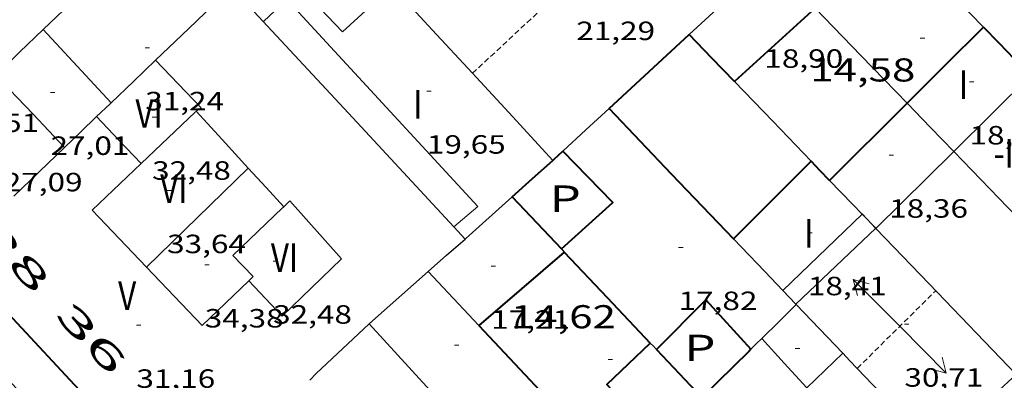
# Model space of a CAD drawing. Units: inches. Extents: x 452995 to 454002, y 4597998 to 4598502.
# Drawn here: x 453081 to 453126, y 4598309 to 4598325 of the extents above; entities that cross this region are included whole.
import ezdxf
from ezdxf.enums import TextEntityAlignment as Align

# ---------------------------------------------------------------- set-up
doc = ezdxf.new("R2010")
doc.units = ezdxf.units.IN
doc.header["$MEASUREMENT"] = 0
doc.linetypes.add('DGN Style 1', pattern=[6.299766139999999, 0.01048214, -6.289283999999999])
doc.linetypes.add('TRAZOS2', pattern=[0.375, 0.25, -0.125])
for name, color, linetype, lineweight in [('CARENER', 7, 'Continuous', 0), ('COTA ALTIMETRICA', 7, 'Continuous', 0), ('COTA EDIFICI', 7, 'Continuous', 0), ('FACANA EXTERIOR', 7, 'Continuous', 0), ('FACANA INTERIOR', 7, 'Continuous', 0), ('LINIA DE VOLADA', 7, 'Continuous', 0), ('LINIA VOLUMETRICA', 7, 'Continuous', 0), ('MITGERES', 7, 'Continuous', 0), ('MUR', 7, 'Continuous', 0), ('PATI INTERIOR', 7, 'Continuous', 0), ('TEXT DE NUMERO DE PLANTES', 7, 'Continuous', 0), ('TEXT DE NUMERO DE POLICIA', 7, 'Continuous', 0), ('VORERA', 7, 'Continuous', 0)]:
    doc.layers.add(name, color=color, linetype=linetype, lineweight=lineweight)
doc.styles.add('Style-Arial', font='ARIAL.TTF')

# ---------------------------------------------------------------- blocks, each defined once
blk = doc.blocks.new('COTA')
at = {"color": 0, "linetype": 'ByBlock', "lineweight": -2}
blk.add_line((0, 0), (0.2, 0), dxfattribs=at)
blk = doc.blocks.new('SENTIT')
at = {"color": 0, "linetype": 'ByBlock', "lineweight": -2}
blk.add_line((0, 0), (3, 0), dxfattribs=at)
at = {"color": 0, "linetype": 'ByBlock', "lineweight": -2, "flags": 128}
blk.add_lwpolyline([(2.35, 0.376), (3, 0), (2.35, -0.374)], dxfattribs=at)

msp = doc.modelspace()

# ---------------------------------------------------------------- linework, layer by layer
at = {"layer": 'CARENER', "color": 1, "linetype": 'TRAZOS2', "lineweight": 20, "extrusion": (0.005122719604417615, 0.004759605278710372, 0.9999755516518619), "elevation": 24228.55618684437}
msp.add_lwpolyline([(453095.9009280997, 4598259.341834327), (453107.0064209044, 4598269.659882938)], dxfattribs=at)
at = {"layer": 'CARENER', "color": 1, "linetype": 'TRAZOS2', "lineweight": 20}
for points, elevation in [([(453119.4192225216, 4598309.179795395), (453122.9810865016, 4598312.706607189)], 30.55004802621746), ([(453119.419054218, 4598309.179628748), (453119.4192225216, 4598309.179795395)], 30.5500473647262)]:
    msp.add_lwpolyline(points, dxfattribs=dict(at, elevation=elevation))
at = {"layer": 'FACANA EXTERIOR', "color": 1, "linetype": 'Continuous', "lineweight": 40, "extrusion": (0.6527792113545142, -0.757548217094713, -2.622266693424064e-13), "elevation": -3187666.665207925, "flags": 128}
msp.add_lwpolyline([(3344933.824235223, 17.20702584184159), (3344931.265961527, 17.1700257844768), (3344928.707687833, 17.13402572866239)], dxfattribs=at)
at = {"layer": 'FACANA EXTERIOR', "color": 1, "linetype": 'Continuous', "lineweight": 40, "extrusion": (2.61234899250039e-06, 0.3413416166426818, 0.9399393069453668), "elevation": 1569614.432012506, "flags": 128}
msp.add_lwpolyline([(-453070.931330001, -4322133.538349511), (-453072.883333163, -4322131.33820418), (-453074.8343363237, -4322129.138058849)], dxfattribs=at)
at = {"layer": 'FACANA EXTERIOR', "color": 1, "linetype": 'Continuous', "lineweight": 40, "elevation": 31.97241440901789, "flags": 128}
msp.add_lwpolyline([(453079.268903051, 4598313.379831947), (453083.6779948764, 4598308.661899132), (453088.9899599917, 4598302.978850015)], dxfattribs=at)
at = {"layer": 'FACANA EXTERIOR', "color": 1, "linetype": 'Continuous', "lineweight": 40, "extrusion": (1.648081055698404e-06, 0.2172092201586217, 0.9761250712256947), "elevation": 998816.6085621527, "flags": 128}
msp.add_lwpolyline([(-453067.3572145628, -4488525.613239953), (-453068.749216721, -4488524.093965074), (-453070.1422188808, -4488522.574690196)], dxfattribs=at)
at = {"layer": 'FACANA EXTERIOR', "color": 1, "linetype": 'Continuous', "lineweight": 40, "extrusion": (-0.03707151480757718, -0.02015780148481036, 0.9991092862290745), "elevation": -109472.0091609851, "flags": 128}
msp.add_lwpolyline([(-3823265.077250191, 2592370.977445162), (-3823268.290472542, 2592370.148012056), (-3823268.995658092, 2592372.778499907)], dxfattribs=at)
at = {"layer": 'FACANA INTERIOR', "color": 204, "linetype": 'Continuous', "lineweight": 40, "extrusion": (-0.03604214133578076, 2.739296999425438e-07, 0.9993502709500092), "elevation": -16311.11469257425, "flags": 128}
msp.add_lwpolyline([(-4598328.976347355, 452788.8552572907), (-4598327.313344754, 452787.0240646956), (-4598325.649342149, 452785.1928721006)], dxfattribs=at)
at = {"layer": 'FACANA INTERIOR', "color": 204, "linetype": 'Continuous', "lineweight": 40, "extrusion": (0.0051902415081852, -3.938110249295356e-08, 0.9999865306058304), "elevation": 2370.094635144002, "flags": 128}
msp.add_lwpolyline([(453115.4790366191, 4598321.218723617), (453117.2130757672, 4598322.945713134), (453118.9471149078, 4598324.671702655)], dxfattribs=at)
at = {"layer": 'FACANA INTERIOR', "color": 204, "linetype": 'Continuous', "lineweight": 40, "extrusion": (-0.7258274483937316, -0.4863996081961033, 0.4864051154181278), "elevation": -2565504.242142981, "flags": 128}
msp.add_lwpolyline([(-3567665.610272617, 1428233.217751087), (-3567666.609450724, 1428232.844638988), (-3567667.609459546, 1428232.472671404)], dxfattribs=at)
at = {"layer": 'FACANA INTERIOR', "color": 204, "linetype": 'Continuous', "lineweight": 40, "extrusion": (-0.6784757851157275, 0.7346227664669759, 6.47048315187093e-08), "elevation": 3070608.364270846, "flags": 128}
msp.add_lwpolyline([(-3452712.999973349, 20.77134931501797), (-3452715.47609532, 20.66334914757477), (-3452717.952217291, 20.55634898168197)], dxfattribs=at)
at = {"layer": 'FACANA INTERIOR', "color": 204, "linetype": 'Continuous', "lineweight": 40, "extrusion": (-0.4112527744252306, 3.137879778830838e-06, 0.9115213412299814), "elevation": -186311.2719974478, "flags": 128}
msp.add_lwpolyline([(-4598325.66283928, 412999.3573939755), (-4598326.726840886, 412998.2339955572), (-4598327.791842495, 412997.1105971389)], dxfattribs=at)
at = {"layer": 'FACANA INTERIOR', "color": 204, "linetype": 'Continuous', "lineweight": 40, "extrusion": (0.7057319901017363, 0.705721213357948, 0.06244939682357697), "elevation": 3564906.680167007, "flags": 128}
msp.add_lwpolyline([(2931135.366330069, -223043.9713781386), (2931131.278539424, -223042.4654364082), (2931127.189334564, -223040.9594946777)], dxfattribs=at)
at = {"layer": 'FACANA INTERIOR', "color": 204, "linetype": 'Continuous', "lineweight": 40, "extrusion": (0.6092030767346935, -0.609212321495624, 0.5076730824407532), "elevation": -2525301.449922735, "flags": 128}
msp.add_lwpolyline([(3571882.324002833, 1488069.602552678), (3571887.251837631, 1488069.581660064), (3571887.287193024, 1488069.581660063)], dxfattribs=at)
at = {"layer": 'FACANA INTERIOR', "color": 204, "linetype": 'Continuous', "lineweight": 40, "extrusion": (0.6786379514691453, -0.7344386252502583, 0.00710187061786811), "elevation": -3069687.995496492, "flags": 128}
msp.add_lwpolyline([(3453458.876681905, 21822.35134339634), (3453458.955983709, 21822.1943391935), (3453459.489564872, 21822.1713385778)], dxfattribs=at)
at = {"layer": 'FACANA INTERIOR', "color": 204, "linetype": 'Continuous', "lineweight": 40, "extrusion": (-0.07055680896298504, -0.0685874447208943, 0.9951469736353616), "elevation": -347338.9354331713, "flags": 128}
msp.add_lwpolyline([(-2981360.961185928, 3512925.376374448), (-2981360.846419721, 3512928.526795457), (-2981364.095905488, 3512928.526795458)], dxfattribs=at)
at = {"layer": 'FACANA INTERIOR', "color": 204, "linetype": 'Continuous', "lineweight": 40, "extrusion": (0.7278352080225886, -0.6843726971379984, 0.04347322595318592), "elevation": -2817176.579626568, "flags": 128}
msp.add_lwpolyline([(3660369.370169073, 122613.8470977972), (3660370.60279118, 122611.3957765026), (3660371.836826831, 122608.9434542601)], dxfattribs=at)
at = {"layer": 'FACANA INTERIOR', "color": 204, "linetype": 'Continuous', "lineweight": 40, "extrusion": (-0.00625343207640471, 4.8640837345795e-08, 0.9999804471024739), "elevation": -2814.679065963134, "flags": 128}
msp.add_lwpolyline([(453108.5789049324, 4598318.588796164), (453106.8198544191, 4598316.823806773), (453105.0608039137, 4598315.059817384)], dxfattribs=at)
at = {"layer": 'FACANA INTERIOR', "color": 204, "linetype": 'Continuous', "lineweight": 40, "extrusion": (2.930253148473871e-06, 0.3977254757857722, 0.9175044664209514), "elevation": 1828889.962284579, "flags": 128}
msp.add_lwpolyline([(-453084.2828751949, -4218971.205184083), (-453083.8628746397, -4218971.680386964), (-453083.4438740858, -4218972.15558985)], dxfattribs=at)
at = {"layer": 'FACANA INTERIOR', "color": 204, "linetype": 'Continuous', "lineweight": 40, "extrusion": (-0.7376011851504471, -0.6720481314030419, 0.06554235838246641), "elevation": -3424499.059451131, "flags": 128}
msp.add_lwpolyline([(-3093868.985685201, 224950.7795447969), (-3093867.359598124, 224951.2094698922), (-3093865.732098356, 224951.6403971437)], dxfattribs=at)
at = {"layer": 'FACANA INTERIOR', "color": 204, "linetype": 'Continuous', "lineweight": 40, "extrusion": (0.009589772894385453, -0.0126525943090547, 0.9998739661142723), "elevation": -53817.61871042022, "flags": 128}
msp.add_lwpolyline([(453089.2925228009, 4597997.160346905), (453091.5363730451, 4597999.414513814), (453093.5807255307, 4597997.170315185)], dxfattribs=at)
at = {"layer": 'FACANA INTERIOR', "color": 204, "linetype": 'Continuous', "lineweight": 40, "extrusion": (-0.6541315739798731, -0.3797730618127923, 0.6541286612310692), "elevation": -2042695.044816735, "flags": 128}
msp.add_lwpolyline([(-3749184.70542205, 1766571.57461337), (-3749183.243885798, 1766572.098158265), (-3749181.781847447, 1766572.623025242)], dxfattribs=at)
at = {"layer": 'FACANA INTERIOR', "color": 204, "linetype": 'Continuous', "lineweight": 40, "extrusion": (-0.432005504886644, 0.4228978831967096, 0.7965730500935732), "elevation": 1748885.521056033, "flags": 128}
msp.add_lwpolyline([(-3602918.278835359, -2304375.711049315), (-3602918.16430547, -2304375.714357609), (-3602915.153137826, -2304375.782177617)], dxfattribs=at)
at = {"layer": 'LINIA DE VOLADA', "color": 7, "linetype": 'Continuous', "lineweight": 0}
for points, elevation in [([(453092.4631323913, 4598324.92685718), (453093.5321417576, 4598325.942850647), (453102.1970817958, 4598316.524772337), (453101.1042663701, 4598315.606937837)], 29.9779224508311), ([(453116.0417214883, 4598312.717136892), (453119.6370447211, 4598316.181903953)], 28.97804492749121), ([(453119.6370447211, 4598316.181903953), (453119.6461077659, 4598316.190637893), (453120.2686258354, 4598315.529139936)], 28.97804492749121), ([(453116.6350720116, 4598312.093654388), (453116.0370757811, 4598312.712659884), (453116.0417214883, 4598312.717136892)], 28.97804492749121)]:
    msp.add_lwpolyline(points, dxfattribs=dict(at, elevation=elevation))
at = {"layer": 'LINIA DE VOLADA', "color": 7, "linetype": 'Continuous', "lineweight": 0, "flags": 128}
for points, elevation in [([(453101.1042663701, 4598315.606937837), (453101.1040750722, 4598315.60677717)], 30.04992264927685), ([(453120.2686258354, 4598315.529139936), (453120.2691037089, 4598315.52863214)], 28.97804492749121)]:
    msp.add_lwpolyline(points, dxfattribs=dict(at, elevation=elevation))
at = {"layer": 'LINIA VOLUMETRICA', "color": 1, "linetype": 'Continuous', "lineweight": 20, "extrusion": (-0.1210137460954658, 0.1049870451685252, 0.9870832759208943), "elevation": 427965.2040217035, "flags": 128}
msp.add_lwpolyline([(-3770275.102657095, -2636615.997553536), (-3770278.483723722, -2636615.679216897), (-3770282.075435758, -2636615.342154576)], dxfattribs=at)
at = {"layer": 'LINIA VOLUMETRICA', "color": 1, "linetype": 'Continuous', "lineweight": 20, "flags": 128}
for points, elevation in [([(453101.1042663701, 4598315.606937837), (453096.321106318, 4598320.765821968), (453091.0231414599, 4598326.479871026)], 31.92725749078077), ([(453089.4070962801, 4598320.855874565), (453089.3870960973, 4598320.835874686), (453089.3670959222, 4598320.816874809)], 32.4210502655184), ([(453093.3380690501, 4598316.46383793), (453093.3310689786, 4598316.45583797), (453093.3230689131, 4598316.44883802)], 32.43705029032481), ([(453093.3900695101, 4598316.513837612), (453093.3640692802, 4598316.48883777), (453093.3380690501, 4598316.46383793)], 32.43705029032481), ([(453120.2686258354, 4598315.529139936), (453120.267103699, 4598315.527632154)], 27.26506441889428)]:
    msp.add_lwpolyline(points, dxfattribs=dict(at, elevation=elevation))
at = {"layer": 'LINIA VOLUMETRICA', "color": 1, "linetype": 'Continuous', "lineweight": 20, "extrusion": (0.4265746405032574, 0.3896432687513304, 0.8162182301298442), "elevation": 1985004.514841876, "flags": 128}
msp.add_lwpolyline([(3089570.037560439, -2804315.594258621), (3089572.728159031, -2804315.578680757), (3089575.41869371, -2804315.561372017)], dxfattribs=at)
at = {"layer": 'LINIA VOLUMETRICA', "color": 1, "linetype": 'Continuous', "lineweight": 20, "extrusion": (-0.01043042930329783, -0.01043026903273214, 0.9998912018977133), "elevation": -52657.31618197101, "flags": 128}
msp.add_lwpolyline([(453055.9811035384, 4598023.384433874), (453057.0592838663, 4598024.41548338), (453058.1364642548, 4598025.447532947)], dxfattribs=at)
at = {"layer": 'LINIA VOLUMETRICA', "color": 1, "linetype": 'Continuous', "lineweight": 20, "extrusion": (-0.2139800610589192, 1.635224485976188e-06, 0.9768380282659698), "elevation": -96913.17180101233, "flags": 128}
msp.add_lwpolyline([(-4598324.701226344, 442563.5745323157), (-4598326.362228834, 442561.9949434402), (-4598328.022231325, 442560.4153545647)], dxfattribs=at)
at = {"layer": 'LINIA VOLUMETRICA', "color": 1, "linetype": 'Continuous', "lineweight": 20, "extrusion": (-0.003905846647090264, 0.005976830814013939, 0.9999745106028405), "elevation": 25746.10826644744, "flags": 128}
msp.add_lwpolyline([(453084.2404562411, 4598251.42002566), (453086.3055092955, 4598249.255967984), (453086.0775095507, 4598249.106966821)], dxfattribs=at)
at = {"layer": 'LINIA VOLUMETRICA', "color": 1, "linetype": 'Continuous', "lineweight": 20, "extrusion": (0.5931884170526853, 0.5442975622066036, 0.5931843437334451), "elevation": 2771643.152157425, "flags": 128}
msp.add_lwpolyline([(3081788.349591509, -2042159.059197337), (3081791.040888066, -2042159.046775986), (3081793.731508531, -2042159.03559677)], dxfattribs=at)
at = {"layer": 'LINIA VOLUMETRICA', "color": 1, "linetype": 'Continuous', "lineweight": 20, "extrusion": (-0.00754428861200051, -0.007474762515166757, 0.9999436042270987), "elevation": -37762.52490869302, "flags": 128}
msp.add_lwpolyline([(453114.5875795023, 4598168.663089797), (453112.8484170683, 4598166.940052184), (453111.1092546341, 4598165.217014572)], dxfattribs=at)
at = {"layer": 'LINIA VOLUMETRICA', "color": 1, "linetype": 'Continuous', "lineweight": 20, "extrusion": (-0.05538529779482471, -0.0553844573262118, 0.996927796119087), "elevation": -279737.2533637422, "flags": 128}
msp.add_lwpolyline([(-2931148.447918852, 3560889.836112732), (-2931149.914460591, 3560889.874414227), (-2931151.382416544, 3560889.912715723)], dxfattribs=at)
at = {"layer": 'LINIA VOLUMETRICA', "color": 1, "linetype": 'Continuous', "lineweight": 20, "extrusion": (-0.5703711277205861, 0.5808106768622175, 0.5808061073246388), "elevation": 2412344.436106909, "flags": 128}
msp.add_lwpolyline([(-3545159.605961376, -1721128.118553134), (-3545157.912855824, -1721128.160320089), (-3545156.219049599, -1721128.200858604)], dxfattribs=at)
at = {"layer": 'LINIA VOLUMETRICA', "color": 1, "linetype": 'Continuous', "lineweight": 20, "extrusion": (-0.07201594373602745, 0.07851436221512104, 0.9943084022443752), "elevation": 328438.3009697996, "flags": 128}
msp.add_lwpolyline([(-3442143.451029568, -3064898.010912758), (-3442143.451029568, -3064899.775508648), (-3442143.451029568, -3064901.540104538)], dxfattribs=at)
at = {"layer": 'LINIA VOLUMETRICA', "color": 1, "linetype": 'Continuous', "lineweight": 20}
for points, elevation in [([(453123.7991357227, 4598319.026610778), (453123.7721354766, 4598318.999610941), (453120.2686258354, 4598315.529139936)], 27.31604235060513), ([(453101.618071183, 4598315.05277292), (453101.1042663701, 4598315.606937837)], 31.92104949057102)]:
    msp.add_lwpolyline(points, dxfattribs=dict(at, elevation=elevation))
at = {"layer": 'LINIA VOLUMETRICA', "color": 1, "linetype": 'Continuous', "lineweight": 20, "extrusion": (-0.08027199115665776, 0.05587841459364901, 0.9952055115493712), "elevation": 220610.2520658149, "flags": 128}
msp.add_lwpolyline([(-4032824.679283826, -2244432.400968128), (-4032821.668798839, -2244433.01442914), (-4032820.960843693, -2244429.507477015)], dxfattribs=at)
at = {"layer": 'LINIA VOLUMETRICA', "color": 1, "linetype": 'Continuous', "lineweight": 20, "extrusion": (-0.01470281607067019, -0.01470258997675749, 0.9997838071541105), "elevation": -74234.39660555341, "flags": 128}
msp.add_lwpolyline([(453043.3004399562, 4597723.794945612), (453040.9876841143, 4597721.550717098), (453038.6759281582, 4597719.305488466)], dxfattribs=at)
at = {"layer": 'LINIA VOLUMETRICA', "color": 1, "linetype": 'Continuous', "lineweight": 20, "extrusion": (-0.6206181277007159, -0.479239730325494, 0.6206145506244642), "elevation": -2484872.490851036, "flags": 128}
msp.add_lwpolyline([(-3362587.833362626, 1966779.130935647), (-3362589.020295406, 1966778.968969521), (-3362590.207839378, 1966778.805728073)], dxfattribs=at)
at = {"layer": 'LINIA VOLUMETRICA', "color": 1, "linetype": 'Continuous', "lineweight": 20, "extrusion": (-0.4026846272994188, 0.4137866957638582, 0.8164714700132251), "elevation": 1720281.314855576, "flags": 128}
msp.add_lwpolyline([(-3531717.09315479, -2432569.70676583), (-3531719.591255567, -2432569.673858838), (-3531722.089375559, -2432569.639219899)], dxfattribs=at)
at = {"layer": 'LINIA VOLUMETRICA', "color": 1, "linetype": 'Continuous', "lineweight": 20, "extrusion": (-0.08055568967735854, 0.0557828149706943, 0.9951879513009341), "elevation": 220042.1142467107, "flags": 128}
msp.add_lwpolyline([(-4038345.254582569, -2234530.526155011), (-4038344.51758019, -2234526.923534933), (-4038347.383745604, -2234526.331603022)], dxfattribs=at)
at = {"layer": 'LINIA VOLUMETRICA', "color": 1, "linetype": 'Continuous', "lineweight": 20, "extrusion": (-0.6277258986628259, 0.6277354382299735, 0.4603351124324225), "elevation": 2602100.77231254, "flags": 128}
msp.add_lwpolyline([(-3571877.237565723, -1349278.786305888), (-3571876.136598756, -1349278.803202654), (-3571875.037046008, -1349278.820099419)], dxfattribs=at)
at = {"layer": 'LINIA VOLUMETRICA', "color": 1, "linetype": 'Continuous', "lineweight": 20, "extrusion": (-0.7369438096979889, -0.6759540083081202, 3.8705580833131e-14), "elevation": -3442154.104425228, "flags": 128}
msp.add_lwpolyline([(-3082416.356251264, 25.34103942191698), (-3082420.210037852, 25.46403961261618), (-3082424.063824437, 25.58803980486578)], dxfattribs=at)
at = {"layer": 'LINIA VOLUMETRICA', "color": 1, "linetype": 'Continuous', "lineweight": 20, "extrusion": (-0.578134595809956, 0.5757739272449947, 0.5781390609814687), "elevation": 2385638.829550582, "flags": 128}
msp.add_lwpolyline([(-3577886.263866419, -1690334.375704206), (-3577885.916681538, -1690334.380606544), (-3577885.568791004, -1690334.38673447)], dxfattribs=at)
at = {"layer": 'LINIA VOLUMETRICA', "color": 1, "linetype": 'Continuous', "lineweight": 20, "extrusion": (-1.1175053003701e-07, -0.01433544705976199, 0.9998972421992094), "elevation": -65894.12936153362, "flags": 128}
msp.add_lwpolyline([(453115.0840605355, 4597838.375620571), (453116.1050536488, 4597837.259496402), (453117.1270467637, 4597836.143372229)], dxfattribs=at)
at = {"layer": 'LINIA VOLUMETRICA', "color": 1, "linetype": 'Continuous', "lineweight": 20, "extrusion": (-1.082093332237978e-07, -0.01406510316671839, 0.9999010815440185), "elevation": -64650.53813960823, "flags": 128}
msp.add_lwpolyline([(453118.7640611337, 4597855.36189926), (453117.9450539292, 4597854.579826902), (453117.1270467264, 4597853.797754534)], dxfattribs=at)
at = {"layer": 'LINIA VOLUMETRICA', "color": 1, "linetype": 'Continuous', "lineweight": 20, "extrusion": (-0.005625743575427782, -0.005625658413627799, 0.9999683509874884), "elevation": -28388.1533450636, "flags": 128}
msp.add_lwpolyline([(453119.6334497333, 4598221.966434861), (453117.7763508411, 4598220.268419446), (453115.9202519275, 4598218.569404009)], dxfattribs=at)
at = {"layer": 'LINIA VOLUMETRICA', "color": 1, "linetype": 'Continuous', "lineweight": 20}
for points in [[(453091.8000415585, 4598313.154844468, 34.5510535678704), (453092.002043336, 4598313.347843234, 34.55705357717281), (453091.0830492104, 4598314.3098517, 34.55705357717281), (453093.3380690501, 4598316.46383793, 34.55705357717281)], [(453091.8000415585, 4598313.154844468, 32.6770506624208), (453093.3200316916, 4598311.543830438, 32.41305025311522), (453096.0150556657, 4598314.152814034, 32.41305025311522), (453093.6590720365, 4598316.791836002, 32.43705029032481), (453093.3900695101, 4598316.513837612, 32.43705029032481)]]:
    msp.add_polyline3d(points, dxfattribs=at)
at = {"layer": 'MITGERES', "color": 1, "linetype": 'Continuous', "lineweight": 30, "extrusion": (0.3848930063059621, -0.2229455819879919, 0.8956297455806134), "elevation": -850763.6068480666, "flags": 128}
msp.add_lwpolyline([(4206111.69182153, 1713105.566116831), (4206108.762065029, 1713106.582304638), (4206110.157222941, 1713111.876822968)], dxfattribs=at)
at = {"layer": 'MITGERES', "color": 1, "linetype": 'Continuous', "lineweight": 30, "extrusion": (0.5707080785300936, -0.5806450334565061, 0.5806407100977173), "elevation": -2411387.575122817, "flags": 128}
msp.add_lwpolyline([(3546475.216605487, 1719773.381949661), (3546477.683747488, 1719773.250525645), (3546480.150188505, 1719773.117873367)], dxfattribs=at)
at = {"layer": 'MITGERES', "color": 1, "linetype": 'Continuous', "lineweight": 30, "extrusion": (0.0003457181023023481, 0.0003314897613137269, 0.9999998852967593), "elevation": 1712.992670636223, "flags": 128}
msp.add_lwpolyline([(453090.5459793382, 4598325.743678756), (453089.038965782, 4598324.29868787), (453087.5319522258, 4598322.853696985)], dxfattribs=at)
at = {"layer": 'MITGERES', "color": 1, "linetype": 'Continuous', "lineweight": 30, "extrusion": (-0.6918843123274606, 0.7220083783136847, 1.708484592164245e-13), "elevation": 3006543.672263662, "flags": 128}
msp.add_lwpolyline([(-3508640.685298251, 32.05504918440865), (-3508639.290565289, 32.05604918595905), (-3508637.895832329, 32.05604918595905)], dxfattribs=at)
at = {"layer": 'MITGERES', "color": 1, "linetype": 'Continuous', "lineweight": 30, "extrusion": (-0.7239429691475778, -0.6889734844271165, 0.03495876396766742), "elevation": -3496125.512939331, "flags": 128}
msp.add_lwpolyline([(-3018603.490741652, 122325.6054968468), (-3018605.566020713, 122325.5934894888), (-3018607.642713555, 122325.5804815176)], dxfattribs=at)
at = {"layer": 'MITGERES', "color": 1, "linetype": 'Continuous', "lineweight": 30, "flags": 128}
for points, elevation in [([(453085.5560932157, 4598321.238904378), (453085.5060927739, 4598321.190904683), (453084.8960873971, 4598320.606908406)], 32.05604969962241), ([(453119.6370447211, 4598316.181903953), (453119.2081104025, 4598316.627641894), (453118.1611170422, 4598317.716651529)], 23.04440562363961), ([(453116.0417214883, 4598312.717136892), (453116.636072022, 4598312.094654385)], 21.84954858610208), ([(453119.4192225216, 4598309.179795395), (453122.9250318001, 4598305.508596455)], 23.64676612402189)]:
    msp.add_lwpolyline(points, dxfattribs=dict(at, elevation=elevation))
at = {"layer": 'MITGERES', "color": 1, "linetype": 'Continuous', "lineweight": 30, "extrusion": (4.574970661097517e-07, 0.06378738710846404, 0.9979635109790667), "elevation": 293336.014687154, "flags": 128}
msp.add_lwpolyline([(-453073.0749486198, -4588956.506022577), (-453074.1249506504, -4588957.478003069), (-453075.1749526813, -4588958.449983564)], dxfattribs=at)
at = {"layer": 'MITGERES', "color": 1, "linetype": 'Continuous', "lineweight": 30, "extrusion": (2.578941080260249e-06, 0.3428439139822794, 0.9393923837452912), "elevation": 1576527.884096754, "flags": 128}
msp.add_lwpolyline([(-453087.0886364572, -4319623.734326405), (-453088.1496380307, -4319622.567612914), (-453089.2096396025, -4319621.400899423)], dxfattribs=at)
at = {"layer": 'MITGERES', "color": 1, "linetype": 'Continuous', "lineweight": 30, "extrusion": (-0.6920508289177644, 0.7218487723853458, 6.599961692561277e-08), "elevation": 3005734.307225788, "flags": 128}
msp.add_lwpolyline([(-3509330.363667638, 31.85767238676544), (-3509329.356522592, 31.85767238676543), (-3509328.349377544, 31.85867238831584)], dxfattribs=at)
at = {"layer": 'MITGERES', "color": 1, "linetype": 'Continuous', "lineweight": 30, "extrusion": (0.0004428730240745431, 0.0004428663966344574, 0.9999998038664005), "elevation": 2269.156537963045, "flags": 128}
msp.add_lwpolyline([(453083.3834442472, 4598318.658919726), (453082.2304337455, 4598317.553926653), (453081.0784232378, 4598316.447933571)], dxfattribs=at)
at = {"layer": 'MITGERES', "color": 1, "linetype": 'Continuous', "lineweight": 30, "extrusion": (0.140549136478112, 0.4567723710460961, 0.8784104628726735), "elevation": 2164090.901275816, "flags": 128}
msp.add_lwpolyline([(919248.6752890872, -3977631.392214368), (919245.5792955216, -3977629.452503248), (919245.3032220036, -3977629.278829005)], dxfattribs=at)
at = {"layer": 'MITGERES', "color": 1, "linetype": 'Continuous', "lineweight": 30, "extrusion": (-0.6629845557143289, 0.7486283334245067, 0.002664071755746263), "elevation": 3142029.644194883, "flags": 128}
msp.add_lwpolyline([(-3387828.593708284, -8338.855973210411), (-3387828.640463036, -8338.856973215514), (-3387831.466814718, -8344.449001729477)], dxfattribs=at)
at = {"layer": 'MITGERES', "color": 1, "linetype": 'Continuous', "lineweight": 30}
for points, elevation in [([(453120.2551037705, 4598315.539632265), (453119.6370447211, 4598316.181903953)], 23.32303615994169), ([(453113.8040901276, 4598315.059680469), (453115.2200810782, 4598313.577667428), (453116.0417214883, 4598312.717136892)], 20.65903202956542), ([(453118.7640584076, 4598309.865634782), (453119.0870563441, 4598309.527631806), (453119.4192225216, 4598309.179795395)], 23.29803612246178)]:
    msp.add_lwpolyline(points, dxfattribs=dict(at, elevation=elevation))
at = {"layer": 'MITGERES', "color": 1, "linetype": 'Continuous', "lineweight": 30, "extrusion": (-0.7071121463586781, -0.7071014159737085, 0), "elevation": -3571882.265312901, "flags": 128}
msp.add_lwpolyline([(-2931122.779903001, 23.32803616773122), (-2931122.788388295, 23.32603616463043), (-2931122.79687359, 23.32303615997922)], dxfattribs=at)
at = {"layer": 'MITGERES', "color": 1, "linetype": 'Continuous', "lineweight": 30, "extrusion": (-0.6928746840708818, -0.4088193872558893, 0.5939624405443453), "elevation": -2193822.242354112, "flags": 128}
msp.add_lwpolyline([(-3730058.221024825, 1619746.331560475), (-3730063.771482984, 1619744.114010698), (-3730067.161849198, 1619742.759117617)], dxfattribs=at)
at = {"layer": 'MITGERES', "color": 1, "linetype": 'Continuous', "lineweight": 30, "extrusion": (0.008882615611587173, 0.00888247997131935, 0.9999210972319046), "elevation": 44900.93240720699, "flags": 128}
msp.add_lwpolyline([(453081.7838812303, 4598096.139058732), (453082.6219794276, 4598096.877082635), (453083.4590776706, 4598097.616106583)], dxfattribs=at)
at = {"layer": 'MITGERES', "color": 1, "linetype": 'Continuous', "lineweight": 30, "extrusion": (-0.1791422067571166, 0.1791449738550668, 0.9673753915107919), "elevation": 742612.1499849801, "flags": 128}
msp.add_lwpolyline([(-3571871.119102841, -2835501.035119761), (-3571871.115567313, -2835500.936440835), (-3571871.113446003, -2835500.837761909)], dxfattribs=at)
at = {"layer": 'MITGERES', "color": 1, "linetype": 'Continuous', "lineweight": 30, "extrusion": (0.2484349276896559, -0.2635464632004803, 0.9321069404517667), "elevation": -1099273.792540794, "flags": 128}
msp.add_lwpolyline([(3483853.972062663, 2829155.637154879), (3483854.187824439, 2829155.637154877), (3483857.557681071, 2829155.518430239)], dxfattribs=at)
at = {"layer": 'MITGERES', "color": 1, "linetype": 'Continuous', "lineweight": 30, "extrusion": (-0.2305926541029438, 1.761227761054797e-06, 0.9730503727303423), "elevation": -104453.726168943, "flags": 128}
msp.add_lwpolyline([(-4598317.036350084, 440859.56079413), (-4598315.810348241, 440860.7447018494), (-4598314.583346396, 440861.9286095692)], dxfattribs=at)
at = {"layer": 'MITGERES', "color": 1, "linetype": 'Continuous', "lineweight": 30, "extrusion": (3.393245667440942e-06, 0.4472135954870848, 0.894427190999916), "elevation": 2056449.048462051, "flags": 128}
msp.add_lwpolyline([(-453081.7462373138, -4112848.532164467), (-453081.7532373246, -4112848.523220182), (-453081.7612373371, -4112848.514275896)], dxfattribs=at)
at = {"layer": 'MITGERES', "color": 1, "linetype": 'Continuous', "lineweight": 30, "extrusion": (-0.2438795066412975, 0.2438831442530815, 0.9386393333914939), "elevation": 1010965.75610559, "flags": 128}
msp.add_lwpolyline([(-3571877.649991673, -2751259.160119175), (-3571877.613928971, -2751257.530660147), (-3571877.579280486, -2751255.901201121)], dxfattribs=at)
at = {"layer": 'MITGERES', "color": 1, "linetype": 'Continuous', "lineweight": 30, "extrusion": (0.3287420240805713, -0.3491842257380235, 0.8774959020412268), "elevation": -1456677.688364917, "flags": 128}
msp.add_lwpolyline([(3481914.109763031, 2665351.997039672), (3481914.538676074, 2665352.015805961), (3481917.823976893, 2665352.01580596)], dxfattribs=at)
at = {"layer": 'MITGERES', "color": 1, "linetype": 'Continuous', "lineweight": 30, "extrusion": (0.7031185398211809, 0.7031078713041182, 0.1061302985481621), "elevation": 3551700.341797668, "flags": 128}
msp.add_lwpolyline([(2931126.340513109, -379064.1301582984), (2931126.141108689, -379064.0768571839), (2931125.940290051, -379064.0235560692)], dxfattribs=at)
at = {"layer": 'MUR', "color": 1, "linetype": 'Continuous', "lineweight": 20, "extrusion": (0.7062595090424861, 0.7062487918888112, 0.04909327695989904), "elevation": 3567586.170898264, "flags": 128}
msp.add_lwpolyline([(2931125.794978244, -175335.881274008), (2931128.354001652, -175336.7022652321), (2931130.911610845, -175337.5232564562)], dxfattribs=at)
at = {"layer": 'MUR', "color": 1, "linetype": 'Continuous', "lineweight": 20, "extrusion": (0.514500950756613, 0.6859904328855126, 0.5144957703033995), "elevation": 3387546.999852385, "flags": 128}
msp.add_lwpolyline([(2396531.268581405, -2032504.951326485), (2396528.303976811, -2032504.032367032), (2396525.338572217, -2032503.114573771)], dxfattribs=at)
at = {"layer": 'MUR', "color": 1, "linetype": 'Continuous', "lineweight": 20, "extrusion": (0.7057894491426785, 0.705778604213013, 0.06113767507851359), "elevation": 3565201.645500495, "flags": 128}
msp.add_lwpolyline([(2931127.367434018, -218354.605402422), (2931129.877666987, -218355.3918748595), (2931132.386485741, -218356.178347297)], dxfattribs=at)
at = {"layer": 'VORERA', "color": 1, "linetype": 'Continuous', "lineweight": 0, "extrusion": (0.02314459840749465, -0.02471847241294225, 0.9994264978907285), "elevation": -103161.3980292296, "flags": 128}
msp.add_lwpolyline([(3473610.803502851, 3045160.211541877), (3473610.80350285, 3045198.690637618)], dxfattribs=at)
at = {"layer": 'VORERA', "color": 1, "linetype": 'Continuous', "lineweight": 0, "extrusion": (0.02010644457016555, -0.02158975571974913, 0.999564711929502), "elevation": -90151.06931753889, "flags": 128}
msp.add_lwpolyline([(3465401.456490172, 3054942.562230046), (3465401.456490172, 3054909.683404702)], dxfattribs=at)

# ---------------------------------------------------------------- block references
at = {"layer": 'CARENER', "color": 1, "linetype": 'Continuous', "lineweight": 20, "xscale": 1.000001550399993, "yscale": 1.000001550399986, "zscale": 1.0000015504}
for rotation in [134.7165751370374, 314.7165751370374]:
    msp.add_blockref('SENTIT', (453121.347071699, 4598311.089617077, 30.55804737712321), dxfattribs=dict(at, rotation=rotation))
at = {"layer": 'COTA ALTIMETRICA', "color": 7, "linetype": 'Continuous', "lineweight": 0, "xscale": 1.000001550400009, "yscale": 1.000001550399986, "zscale": 1.0000015504, "rotation": 359.9995652666707}
for p in [(453122.2811723466, 4598324.163630261, 14.57502259708), (453108.1170397229, 4598309.578715118, 14.6230226714992)]:
    msp.add_blockref('COTA', p, dxfattribs=at)
at = {"layer": 'COTA EDIFICI', "color": 7, "linetype": 'Continuous', "lineweight": 0, "xscale": 1.000001550400009, "yscale": 1.000001550399986, "zscale": 1.0000015504, "rotation": 359.9995652666707}
for p in [(453087.1001145327, 4598323.73289653, 31.23704842984481), (453124.5141607929, 4598322.184610249, 18.3890285103056), (453082.8030925212, 4598321.709925997, 27.01304188095521), (453099.884119428, 4598321.765796481, 19.645030457608), (453087.4120911082, 4598320.581889277, 32.47705035234081), (453120.8661299009, 4598318.858632772, 18.3570284606928), (453088.0940668838, 4598317.249878936, 33.63705215080481), (453117.178097475, 4598315.338655299, 18.4130285475152), (453111.3100832786, 4598314.66669878, 17.82102762967841), (453089.8020439315, 4598313.875860746, 34.38105330430241), (453092.9050500398, 4598314.046837467, 32.47705035234081), (453102.8020636463, 4598313.817762018, 17.2130266870352), (453086.70001834, 4598311.136880036, 31.1570483058128), (453121.5590727789, 4598311.188615623, 30.70904761123361), (453101.131033877, 4598310.235769144, 18.5090286963536), (453116.608056734, 4598310.085651479, 24.69303828402721)]:
    msp.add_blockref('COTA', p, dxfattribs=at)

# ---------------------------------------------------------------- texts
at = {"layer": 'COTA ALTIMETRICA', "color": 7, "linetype": 'Continuous', "lineweight": 0, "style": 'Style-Arial', "width": 1.333331428571429}
for s, p in [('14,58', (453117.2851576963, 4598323.253666758, 14.57502259708)), ('14,62', (453103.6930516129, 4598312.049752517, 14.6230226714992))]:
    msp.add_text(s, height=1.05000162792, rotation=359.99956526667, dxfattribs=at).set_placement(p, align=Align.TOP_LEFT)
at = {"layer": 'COTA EDIFICI', "color": 7, "linetype": 'Continuous', "lineweight": 0, "style": 'Style-Arial', "width": 1.25}
for s, p in [('21,29', (453106.6641538934, 4598324.922749933, 21.2930330126672)), ('18,90', (453115.2021575853, 4598323.664683199, 18.9010293041104)), ('31,24', (453087.1000993577, 4598321.732893429, 31.23704842984481)), ('29,51', (453078.7070788717, 4598320.747955585, 29.5090457507536)), ('18,39', (453124.5141456178, 4598320.184607149, 18.3890285103056)), ('27,01', (453082.8030773461, 4598319.709922897, 27.01304188095521)), ('19,65', (453099.884104253, 4598319.76579338, 19.645030457608)), ('32,48', (453087.4120759331, 4598318.581886177, 32.47705035234081)), ('27,09', (453080.6790615109, 4598318.056936449, 27.0930420049872)), ('18,36', (453120.8661147259, 4598316.858629672, 18.3570284606928)), ('33,64', (453088.0940517087, 4598315.249875836, 33.63705215080481)), ('18,41', (453117.1780822999, 4598313.338652197, 18.4130285475152)), ('17,82', (453111.3100681035, 4598312.66669568, 17.82102762967841)), ('32,48', (453092.9050348647, 4598312.046834366, 32.47705035234081)), ('34,38', (453089.8020287564, 4598311.875857646, 34.38105330430241)), ('17,21', (453102.8020484712, 4598311.817758917, 17.2130266870352)), ('31,16', (453086.7000031649, 4598309.136876935, 31.1570483058128)), ('30,71', (453121.5590576038, 4598309.188612523, 30.70904761123361))]:
    msp.add_text(s, height=0.8400013023360002, rotation=359.99956526667, dxfattribs=at).set_placement(p, align=Align.TOP_LEFT)
at = {"layer": 'PATI INTERIOR', "color": 7, "linetype": 'Continuous', "lineweight": 20, "style": 'Style-Arial', "width": 1.366665}
for p in [(453106.1630315194, 4598316.884741272, 15.0370233133648), (453112.2749895822, 4598310.108684392, 15.0130232761552)]:
    msp.add_text('P', height=1.20000186048, rotation=359.99956526667, dxfattribs=at).set_placement(p, align=Align.MIDDLE_CENTER)
at = {"layer": 'TEXT DE NUMERO DE PLANTES', "color": 7, "linetype": 'Continuous', "lineweight": 0, "style": 'Style-Arial', "width": 0.8076910650906692}
for s, p in [('I', (453124.2446210048, 4598322.063613107)), ('I', (453099.4685757867, 4598321.166799706)), ('VI', (453087.2760024578, 4598320.750891573)), ('-I+IV', (453127.0872748649, 4598318.947586708)), ('VI', (453088.3989783404, 4598317.342877768)), ('I', (453117.2225588338, 4598315.304655909)), ('VI', (453093.4229623502, 4598314.208834789)), ('V', (453086.2802907195, 4598312.482886308))]:
    msp.add_text(s, height=1.300004015523101, rotation=359.99956526667, dxfattribs=at).set_placement(p, align=Align.MIDDLE_CENTER)
at = {"layer": 'TEXT DE NUMERO DE POLICIA', "color": 7, "linetype": 'DGN Style 1', "lineweight": 20, "style": 'Style-Arial', "width": 2.249995982150032}
for s, p in [('38', (453081.1914611531, 4598314.251727387)), ('36', (453084.6524384223, 4598310.548695385))]:
    msp.add_text(s, height=1.120003736451101, rotation=313.0619603197553, dxfattribs=at).set_placement(p, align=Align.MIDDLE_CENTER)

doc.saveas('drawing.dxf')
